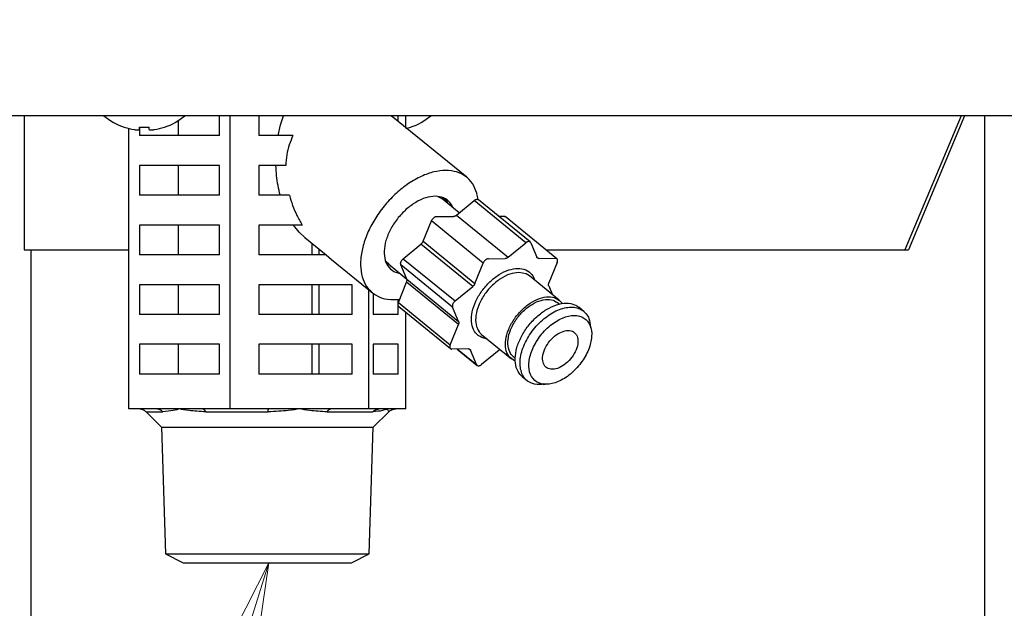
# Model space of a CAD drawing. Extents: x 0 to 420, y 0 to 297.
# Drawn here: x 85 to 92, y 66 to 70 of the extents above; entities that cross this region are included whole.
import ezdxf

# ---------------------------------------------------------------- set-up
doc = ezdxf.new("R2010")
doc.units = 0
doc.layers.get('0').update_dxf_attribs({"linetype": 'CONTINUOUS'})
doc.layers.add('DD0', color=7, linetype='CONTINUOUS')
doc.layers.add('M1', color=3, linetype='CONTINUOUS')
doc.styles.get("Standard").update_dxf_attribs({"font": 'txt', "bigfont": 'BIGFONT'})
doc.dimstyles.new('LEADSTYL', dxfattribs={"dimtxt": 3.2, "dimasz": 3, "dimexe": 0.18, "dimexo": 0.0625, "dimgap": 1, "dimtad": 0, "dimtih": 1, "dimtoh": 1, "dimdec": 4, "dimzin": 0, "dimdsep": 46, "dimtxsty": 'STANDARD', "dimblk1": 'OPEN', "dimblk2": 'OPEN', "dimsah": 1, "dimcen": 0.09, "dimadec": 0, "dimazin": 0, "dimtfac": 1, "dimtdec": 4, "dimtofl": 0, "dimtmove": 0, "dimatfit": 3, "dimfxl": 1, "dimtolj": 1, "dimtzin": 0, "dimarcsym": 0})
doc.dimstyles.get("Standard").update_dxf_attribs({"dimtxt": 3.2, "dimasz": 3, "dimexe": 1.5, "dimexo": 0, "dimgap": 1, "dimtad": 3, "dimtih": 1, "dimtoh": 1, "dimdsep": 46, "dimtxsty": 'STANDARD', "dimblk1": 'OPEN', "dimblk2": 'OPEN', "dimsah": 1, "dimcen": 0.09, "dimadec": 0, "dimazin": 0, "dimtfac": 1, "dimtdec": 4, "dimtofl": 0, "dimtmove": 0, "dimatfit": 3, "dimfxl": 1, "dimtolj": 1, "dimtzin": 0, "dimlwd": 13, "dimlwe": 13, "dimarcsym": 0})

# ---------------------------------------------------------------- blocks, each defined once
blk = doc.blocks.new('_OPEN')
at = {"color": 0, "lineweight": 13}
for p, q in [((-0.965926, 0.258819), (0, 0)), ((0, 0), (-1, 0)), ((0, 0), (-0.965926, -0.258819))]:
    blk.add_line(p, q, dxfattribs=at)
blk = doc.blocks.new('*D14')
for p in [(88.208618, 105.484711), (122.982689, 34.644711), (139.161942, 34.644711)]:
    blk.add_point(p)
at = {"layer": 'DD0', "linetype": 'CONTINUOUS'}
for p, q in [((88.208618, 105.484711), (140.661942, 105.484711)), ((139.161942, 102.484711), (139.161942, 37.644711)), ((122.982689, 34.644711), (140.661942, 34.644711))]:
    blk.add_line(p, q, dxfattribs=at)
at = {"layer": 'DD0', "xscale": 3, "yscale": 3}
for p, rotation in [((139.161942, 105.484711), 90), ((139.161942, 34.644711), 270)]:
    blk.add_blockref('_OPEN', p, dxfattribs=dict(at, rotation=rotation))
at = {"layer": 'DD0', "width": 0.833333}
blk.add_text('１０１２', height=2.5, rotation=90.000003, dxfattribs=at).set_placement((138.461945, 65.273046))
blk = doc.blocks.new('*D16')
for p in [(99.611946, 158.583206), (44.710495, 34.644711), (81.841202, 34.644711)]:
    blk.add_point(p)
at = {"layer": 'DD0', "linetype": 'CONTINUOUS'}
for p, q in [((99.611946, 158.583206), (43.210495, 158.583206)), ((44.710495, 155.583206), (44.710495, 37.644711)), ((81.841202, 34.644711), (43.210495, 34.644711))]:
    blk.add_line(p, q, dxfattribs=at)
at = {"layer": 'DD0', "xscale": 3, "yscale": 3}
for p, rotation in [((44.710495, 158.583206), 90), ((44.710495, 34.644711), 270)]:
    blk.add_blockref('_OPEN', p, dxfattribs=dict(at, rotation=rotation))
at = {"layer": 'DD0', "width": 0.833333}
blk.add_text('１７７１', height=2.5, rotation=90.000003, dxfattribs=at).set_placement((44.010494, 91.822294))

msp = doc.modelspace()

# ---------------------------------------------------------------- linework, layer by layer
at = {"layer": 'M1', "linetype": 'CONTINUOUS', "lineweight": 25}
for p, q in [((124.290448, 69.57471), (80.533446, 69.57471)), ((85.230229, 69.57471), (85.230229, 68.629711)), ((86.605364, 69.434711), (86.605364, 69.57471)), ((86.680445, 67.50971), (86.680445, 69.57471)), ((86.881008, 69.57471), (86.881008, 69.434711)), ((87.034767, 69.509491), (87.055995, 69.57471)), ((88.345638, 69.141374), (87.814911, 69.57471)), ((87.864142, 69.534513), (87.864142, 69.57471)), ((87.917883, 69.490634), (87.917883, 69.57471)), ((91.827374, 69.57471), (91.431747, 68.629711)), ((91.852123, 69.57471), (91.456495, 68.629711)), ((91.992538, 69.57471), (91.992538, 45.949711)), ((85.966011, 67.50971), (85.966011, 69.484993)), ((86.040741, 69.4767), (86.040741, 69.494455)), ((86.041093, 69.494429), (86.041093, 69.475778)), ((86.041093, 69.475478), (86.041093, 69.434711)), ((86.110741, 69.4767), (86.110741, 69.494455)), ((86.315065, 69.434711), (86.315065, 69.540172)), ((87.017446, 69.434711), (87.034767, 69.509491)), ((86.605364, 69.434711), (86.041093, 69.434711)), ((87.122383, 69.434711), (86.881008, 69.434711)), ((86.605364, 69.224711), (86.041093, 69.224711)), ((86.041093, 69.224711), (86.041093, 69.014711)), ((86.315065, 69.014711), (86.315065, 69.224711)), ((86.605364, 69.014711), (86.605364, 69.224711)), ((87.071259, 69.224711), (86.881008, 69.224711)), ((86.881008, 69.224711), (86.881008, 69.014711)), ((86.605364, 69.014711), (86.041093, 69.014711)), ((87.096891, 69.014711), (86.881008, 69.014711)), ((88.142377, 69.006639), (88.169734, 68.99122)), ((88.169734, 68.99122), (88.172613, 68.988947)), ((88.206842, 68.972166), (88.179013, 68.996995)), ((88.292592, 68.890984), (88.172613, 68.988947)), ((88.217428, 68.952248), (88.206842, 68.972166)), ((88.273143, 68.874992), (88.397256, 68.977046)), ((88.761618, 68.679545), (88.397256, 68.977046)), ((88.792642, 68.685337), (88.42828, 68.982837)), ((88.134479, 68.865242), (88.252011, 68.866001)), ((88.273143, 68.874992), (88.637505, 68.577492)), ((88.56887, 68.868046), (88.605941, 68.868286)), ((88.980195, 68.567586), (88.615833, 68.865086)), ((86.605364, 68.80471), (86.041093, 68.80471)), ((86.041093, 68.80471), (86.041093, 68.59471)), ((86.315065, 68.59471), (86.315065, 68.80471)), ((86.605364, 68.59471), (86.605364, 68.80471)), ((87.186707, 68.80471), (86.881008, 68.80471)), ((86.881008, 68.80471), (86.881008, 68.59471)), ((87.166644, 68.753709), (87.12615, 68.80471)), ((88.03943, 68.691205), (88.097422, 68.834771)), ((88.461783, 68.537272), (88.097422, 68.834771)), ((87.206556, 68.715887), (87.166644, 68.753709)), ((87.206556, 68.715887), (87.354965, 68.59471)), ((87.258516, 68.59471), (87.258516, 68.673461)), ((87.899391, 68.567672), (88.023505, 68.669725)), ((88.387867, 68.372225), (88.023505, 68.669725)), ((88.03943, 68.691205), (88.403792, 68.393705)), ((88.637505, 68.577492), (88.761618, 68.679545)), ((88.79671, 68.679772), (88.838811, 68.578791)), ((85.230229, 68.629711), (85.966011, 68.629711)), ((85.2773, 68.629711), (85.2773, 45.949711)), ((86.605364, 68.59471), (86.041093, 68.59471)), ((87.357158, 68.59471), (86.881008, 68.59471)), ((87.306947, 68.59471), (87.306947, 68.633917)), ((87.357158, 68.59471), (87.39451, 68.562422)), ((88.904108, 68.629711), (91.431747, 68.629711)), ((91.431747, 68.629711), (91.456495, 68.629711)), ((87.39451, 68.562422), (87.681559, 68.328047)), ((87.779658, 68.544866), (87.772919, 68.554149)), ((87.796302, 68.528062), (87.779658, 68.544866)), ((87.796302, 68.528062), (87.924284, 68.423565)), ((87.924178, 68.423826), (87.882077, 68.524806)), ((88.246439, 68.227306), (87.882077, 68.524806)), ((87.899391, 68.567672), (88.263753, 68.270171)), ((88.403792, 68.393705), (88.461783, 68.537272)), ((88.49884, 68.567742), (88.616372, 68.568501)), ((88.85277, 68.570027), (88.970303, 68.570786)), ((88.982873, 68.540635), (88.924882, 68.397068)), ((88.765647, 68.459965), (88.711925, 68.470863)), ((88.787108, 68.446547), (88.765647, 68.459965)), ((88.997153, 68.275047), (88.787108, 68.446547)), ((86.605364, 68.384711), (86.041093, 68.384711)), ((86.041093, 68.384711), (86.041093, 68.174711)), ((86.315065, 68.174711), (86.315065, 68.384711)), ((86.605364, 68.174711), (86.605364, 68.384711)), ((87.539269, 68.384711), (86.881008, 68.384711)), ((86.881008, 68.384711), (86.881008, 68.174711)), ((87.258516, 68.174711), (87.258516, 68.384711)), ((87.306947, 68.174711), (87.306947, 68.384711)), ((87.539269, 68.174711), (87.539269, 68.384711)), ((87.864797, 68.258873), (87.922788, 68.40244)), ((88.28715, 68.104939), (87.922788, 68.40244)), ((87.924178, 68.423826), (88.28854, 68.126325)), ((88.263753, 68.270171), (88.387867, 68.372225)), ((88.923491, 68.375683), (88.949086, 68.314292)), ((87.656381, 67.50971), (87.656381, 68.348605)), ((87.687761, 68.323187), (87.687761, 68.174711)), ((87.864142, 68.257153), (87.864142, 68.282109)), ((87.864142, 68.174711), (87.864142, 68.235959)), ((87.864797, 68.258873), (88.229158, 67.961373)), ((87.867475, 68.231922), (88.231837, 67.934422)), ((88.28854, 68.126325), (88.246439, 68.227306)), ((88.997121, 68.247962), (88.983871, 68.25878)), ((86.605364, 68.174711), (86.041093, 68.174711)), ((87.539269, 68.174711), (86.881008, 68.174711)), ((87.864142, 68.174711), (87.687761, 68.174711)), ((87.917883, 67.50971), (87.917883, 68.190764)), ((89.173311, 68.194472), (89.135308, 68.225502)), ((88.229158, 67.961373), (88.28715, 68.104939)), ((89.218954, 68.08834), (89.218888, 68.090698)), ((88.450642, 68.034462), (88.660686, 67.862961)), ((89.220837, 68.078104), (89.218954, 68.08834)), ((86.605364, 67.964711), (86.041093, 67.964711)), ((86.041093, 67.964711), (86.041093, 67.75471)), ((86.315065, 67.75471), (86.315065, 67.964711)), ((86.605364, 67.75471), (86.605364, 67.964711)), ((87.539269, 67.964711), (86.881008, 67.964711)), ((86.881008, 67.964711), (86.881008, 67.75471)), ((87.258516, 67.75471), (87.258516, 67.964711)), ((87.306947, 67.75471), (87.306947, 67.964711)), ((87.539269, 67.75471), (87.539269, 67.964711)), ((87.864142, 67.964711), (87.687761, 67.964711)), ((87.687761, 67.964711), (87.687761, 67.75471)), ((87.864142, 67.75471), (87.864142, 67.964711)), ((88.359261, 67.931981), (88.241729, 67.931223)), ((88.278799, 67.931462), (88.419389, 67.816671)), ((88.281526, 67.931479), (88.415322, 67.822236)), ((88.37322, 67.923216), (88.362887, 67.931654)), ((88.415322, 67.822236), (88.37322, 67.923216)), ((88.574527, 67.924516), (88.450413, 67.822463)), ((88.673968, 67.879228), (88.687218, 67.868409)), ((86.605364, 67.75471), (86.041093, 67.75471)), ((87.539269, 67.75471), (86.881008, 67.75471)), ((87.864142, 67.75471), (87.687761, 67.75471)), ((88.736861, 67.737506), (88.774865, 67.706476)), ((88.884717, 67.682431), (88.897833, 67.683211)), ((86.162633, 67.50971), (85.966011, 67.50971)), ((86.087475, 67.489208), (86.205304, 67.489208)), ((86.087585, 67.489072), (86.196515, 67.380143)), ((86.323228, 67.50971), (86.162633, 67.50971)), ((86.483824, 67.50971), (86.323228, 67.50971)), ((86.680445, 67.50971), (86.483824, 67.50971)), ((86.508908, 67.489208), (86.948647, 67.489208)), ((86.949035, 67.50971), (86.680445, 67.50971)), ((87.168413, 67.50971), (86.949035, 67.50971)), ((87.387791, 67.50971), (87.168413, 67.50971)), ((87.36338, 67.489208), (87.685291, 67.489208)), ((87.656381, 67.50971), (87.387791, 67.50971)), ((87.72835, 67.50971), (87.656381, 67.50971)), ((87.68738, 67.380143), (87.796444, 67.489208)), ((87.787131, 67.50971), (87.72835, 67.50971)), ((87.845914, 67.50971), (87.787131, 67.50971)), ((87.917883, 67.50971), (87.845914, 67.50971)), ((86.196515, 67.380143), (86.224355, 66.48927)), ((86.196515, 67.380143), (87.68738, 67.380143)), ((87.65954, 66.48927), (87.68738, 67.380143)), ((86.224355, 66.48927), (86.348371, 66.424711)), ((86.224355, 66.48927), (87.65954, 66.48927)), ((86.348371, 66.424711), (87.535523, 66.424711)), ((87.535523, 66.424711), (87.65954, 66.48927))]:
    msp.add_line(p, q, dxfattribs=at)
for centre, radius, start, end in [((86.075741, 69.911377), 0.441667, 229.664209, 251.250032), ((86.075741, 69.911377), 0.441667, 288.749968, 310.335791), ((87.808153, 69.911377), 0.441667, 288.749968, 310.335791), ((86.075741, 69.911377), 0.440278, 251.253977, 260.85169), ((86.075741, 69.911377), 0.440278, 279.14831, 288.746023), ((87.808153, 69.911377), 0.440278, 284.431881, 288.746023)]:
    msp.add_arc(centre, radius, start, end, dxfattribs=at)
at = {"layer": 'M1', "linetype": 'CONTINUOUS', "lineweight": 25, "extrusion": (0, 0, -1)}
for points, knots in [([(85.933772, 69.49315), (85.933781, 69.493175), (85.93379, 69.4932), (85.933801, 69.493231), (85.933824, 69.493293), (85.933855, 69.493377), (85.933891, 69.493476), (85.933931, 69.493587), (85.933979, 69.493718), (85.934039, 69.493884), (85.9341, 69.494051), (85.934174, 69.494253), (85.934248, 69.494455)], [0, 0, 0, 0, 1, 1, 1, 2, 2, 2, 3, 3, 3, 4, 4, 4, 4]), ([(86.005741, 69.4767), (86.009604, 69.476139), (86.013468, 69.475578), (86.01716, 69.475172), (86.020853, 69.474767), (86.024373, 69.474517), (86.027407, 69.474426), (86.030442, 69.474336), (86.032988, 69.474404), (86.035168, 69.474551), (86.03712, 69.474683), (86.038778, 69.474878), (86.039703, 69.475507), (86.040177, 69.475828), (86.040459, 69.476264), (86.040741, 69.4767)], [0, 0, 0, 0, 1, 1, 1, 2, 2, 2, 3, 3, 3, 4, 4, 4, 5, 5, 5, 5]), ([(86.040741, 69.494455), (86.043653, 69.494253), (86.046565, 69.494052), (86.049479, 69.493884), (86.052393, 69.493717), (86.05531, 69.493584), (86.058227, 69.493476), (86.061145, 69.493368), (86.064063, 69.493286), (86.066982, 69.493231), (86.069901, 69.493176), (86.072821, 69.49315), (86.075741, 69.49315), (86.078661, 69.49315), (86.08158, 69.493177), (86.084499, 69.493231), (86.087419, 69.493286), (86.090337, 69.493369), (86.093255, 69.493476), (86.096173, 69.493584), (86.099089, 69.493717), (86.102003, 69.493884), (86.104918, 69.494051), (86.107829, 69.494253), (86.110741, 69.494455)], [0, 0, 0, 0, 1, 1, 1, 2, 2, 2, 3, 3, 3, 4, 4, 4, 5, 5, 5, 6, 6, 6, 7, 7, 7, 8, 8, 8, 8]), ([(86.110741, 69.4767), (86.111284, 69.476124), (86.111826, 69.475549), (86.112656, 69.475172), (86.113932, 69.474593), (86.115887, 69.474484), (86.118254, 69.474426), (86.12064, 69.474369), (86.123445, 69.474364), (86.126793, 69.474551), (86.130142, 69.474738), (86.134035, 69.475117), (86.137284, 69.475507), (86.140532, 69.475897), (86.143137, 69.476298), (86.145741, 69.4767)], [0, 0, 0, 0, 1, 1, 1, 2, 2, 2, 3, 3, 3, 4, 4, 4, 5, 5, 5, 5]), ([(86.217235, 69.494455), (86.217308, 69.494253), (86.217381, 69.494051), (86.217442, 69.493884), (86.217503, 69.493718), (86.217551, 69.493587), (86.217591, 69.493476), (86.217628, 69.493376), (86.217657, 69.493293), (86.21768, 69.493231), (86.217691, 69.4932), (86.217701, 69.493175), (86.21771, 69.49315)], [0, 0, 0, 0, 1, 1, 1, 2, 2, 2, 3, 3, 3, 4, 4, 4, 4]), ([(87.949647, 69.494455), (87.94972, 69.494253), (87.949794, 69.494051), (87.949854, 69.493884), (87.949915, 69.493718), (87.949962, 69.493587), (87.950002, 69.493476), (87.950039, 69.493376), (87.95007, 69.493293), (87.950092, 69.493231), (87.950103, 69.4932), (87.950112, 69.493175), (87.950121, 69.49315)], [0, 0, 0, 0, 1, 1, 1, 2, 2, 2, 3, 3, 3, 4, 4, 4, 4]), ([(87.122383, 69.434711), (87.113009, 69.413524), (87.103635, 69.392338), (87.096077, 69.36995), (87.088518, 69.347563), (87.082776, 69.323973), (87.078942, 69.299566), (87.075108, 69.27516), (87.073183, 69.249935), (87.071259, 69.224711)], [0, 0, 0, 0, 1, 1, 1, 2, 2, 2, 3, 3, 3, 3]), ([(87.032579, 69.014711), (87.027136, 69.037134), (87.021692, 69.059557), (87.017251, 69.082547), (87.012809, 69.105536), (87.009369, 69.129092), (87.006979, 69.15288), (87.004588, 69.176668), (87.003248, 69.200689), (87.001907, 69.224711)], [0, 0, 0, 0, 1, 1, 1, 2, 2, 2, 3, 3, 3, 3]), ([(88.199214, 69.189374), (88.171562, 69.187312), (88.143911, 69.185251), (88.115071, 69.178744), (88.086231, 69.172238), (88.056204, 69.161287), (88.026183, 69.147352), (87.996161, 69.133416), (87.966146, 69.116496), (87.936706, 69.096665), (87.907267, 69.076833), (87.878403, 69.05409), (87.850825, 69.029053), (87.823248, 69.004016), (87.796956, 68.976687), (87.772555, 68.947679), (87.748155, 68.918671), (87.725645, 68.887986), (87.705556, 68.856346), (87.685467, 68.824706), (87.667798, 68.792113), (87.652961, 68.759325), (87.638124, 68.726538), (87.626118, 68.693557), (87.617228, 68.661154), (87.608338, 68.628751), (87.602563, 68.596926), (87.60003, 68.566422), (87.597497, 68.535918), (87.598206, 68.506735), (87.602169, 68.47956), (87.606133, 68.452384), (87.61335, 68.427215), (87.623547, 68.404627), (87.633745, 68.38204), (87.646922, 68.362033), (87.663163, 68.345129), (87.679405, 68.328225), (87.698711, 68.314423), (87.719164, 68.303847), (87.739618, 68.293272), (87.761218, 68.285922), (87.788934, 68.282712), (87.81665, 68.279503), (87.850481, 68.280432), (87.869208, 68.282712), (87.871156, 68.282949), (87.872941, 68.283201), (87.874725, 68.283453)], [0, 0, 0, 0, 1, 1, 1, 2, 2, 2, 3, 3, 3, 4, 4, 4, 5, 5, 5, 6, 6, 6, 7, 7, 7, 8, 8, 8, 9, 9, 9, 10, 10, 10, 11, 11, 11, 12, 12, 12, 13, 13, 13, 14, 14, 14, 15, 15, 15, 16, 16, 16, 16]), ([(88.425767, 68.984453), (88.424089, 68.997534), (88.42241, 69.010614), (88.416702, 69.029053), (88.410494, 69.049106), (88.399521, 69.075497), (88.386025, 69.096665), (88.372529, 69.117832), (88.356511, 69.133776), (88.337935, 69.147352), (88.319358, 69.160927), (88.298225, 69.172135), (88.274678, 69.178744), (88.251132, 69.185353), (88.225173, 69.187363), (88.199214, 69.189374)], [0, 0, 0, 0, 1, 1, 1, 2, 2, 2, 3, 3, 3, 4, 4, 4, 5, 5, 5, 5]), ([(87.096891, 69.014711), (87.104145, 68.99087), (87.111398, 68.967028), (87.120058, 68.943341), (87.128718, 68.919653), (87.138782, 68.896118), (87.150125, 68.873039), (87.161467, 68.84996), (87.174087, 68.827335), (87.186707, 68.80471)], [0, 0, 0, 0, 1, 1, 1, 2, 2, 2, 3, 3, 3, 3]), ([(88.124968, 69.007508), (88.102884, 69.005353), (88.0808, 69.003197), (88.057704, 68.996458), (88.034608, 68.98972), (88.0105, 68.978398), (87.986867, 68.964203), (87.963234, 68.950008), (87.940076, 68.93294), (87.918196, 68.913355), (87.896315, 68.89377), (87.875711, 68.871668), (87.857253, 68.848035), (87.838795, 68.824401), (87.822482, 68.799237), (87.808977, 68.773534), (87.795471, 68.74783), (87.784772, 68.721588), (87.777277, 68.695887), (87.769783, 68.670186), (87.765492, 68.645026), (87.764724, 68.621386), (87.763956, 68.597746), (87.766709, 68.575625), (87.772332, 68.556066), (87.777956, 68.536507), (87.786449, 68.519508), (87.799487, 68.505218), (87.812525, 68.490928), (87.830107, 68.479346), (87.843988, 68.472963), (87.856036, 68.467421), (87.865294, 68.465796), (87.874552, 68.46417)], [0, 0, 0, 0, 1, 1, 1, 2, 2, 2, 3, 3, 3, 4, 4, 4, 5, 5, 5, 6, 6, 6, 7, 7, 7, 8, 8, 8, 9, 9, 9, 10, 10, 10, 11, 11, 11, 11]), ([(88.250864, 68.925055), (88.244738, 68.938246), (88.238613, 68.951436), (88.22771, 68.964203), (88.216808, 68.976969), (88.201129, 68.989312), (88.183209, 68.996458), (88.165289, 69.003605), (88.145129, 69.005557), (88.124968, 69.007508)], [0, 0, 0, 0, 1, 1, 1, 2, 2, 2, 3, 3, 3, 3]), ([(88.397256, 68.977046), (88.399004, 68.978376), (88.400752, 68.979708), (88.402539, 68.980839), (88.404326, 68.981971), (88.406152, 68.982904), (88.40796, 68.983668), (88.409768, 68.984432), (88.411559, 68.985027), (88.413312, 68.985423), (88.415065, 68.985818), (88.416779, 68.986015), (88.418388, 68.986036), (88.419996, 68.986058), (88.421498, 68.985904), (88.422994, 68.985485), (88.42449, 68.985066), (88.425979, 68.984383), (88.426952, 68.983791), (88.427507, 68.983453), (88.427893, 68.983145), (88.42828, 68.982837)], [0, 0, 0, 0, 1, 1, 1, 2, 2, 2, 3, 3, 3, 4, 4, 4, 5, 5, 5, 6, 6, 6, 7, 7, 7, 7]), ([(88.097422, 68.834771), (88.098316, 68.836756), (88.09921, 68.83874), (88.100287, 68.840688), (88.101365, 68.842635), (88.102627, 68.844546), (88.103996, 68.846383), (88.105364, 68.84822), (88.106839, 68.849983), (88.108406, 68.851638), (88.109973, 68.853293), (88.111631, 68.85484), (88.113347, 68.856251), (88.115063, 68.857662), (88.116835, 68.858937), (88.11863, 68.860045), (88.120425, 68.861154), (88.122241, 68.862097), (88.124051, 68.862874), (88.125861, 68.86365), (88.127666, 68.864262), (88.129403, 68.864629), (88.13114, 68.864996), (88.132809, 68.865119), (88.134479, 68.865242)], [0, 0, 0, 0, 1, 1, 1, 2, 2, 2, 3, 3, 3, 4, 4, 4, 5, 5, 5, 6, 6, 6, 7, 7, 7, 8, 8, 8, 8]), ([(88.252011, 68.866001), (88.252834, 68.866034), (88.253658, 68.866067), (88.254502, 68.866162), (88.255346, 68.866258), (88.256211, 68.866414), (88.257087, 68.866615), (88.257962, 68.866815), (88.258848, 68.86706), (88.259741, 68.867353), (88.260634, 68.867645), (88.261535, 68.867985), (88.262439, 68.86837), (88.263342, 68.868754), (88.264249, 68.869183), (88.265154, 68.869656), (88.266059, 68.870128), (88.266961, 68.870644), (88.267859, 68.871198), (88.268758, 68.871752), (88.269651, 68.872344), (88.270531, 68.872983), (88.271411, 68.873622), (88.272277, 68.874307), (88.273143, 68.874992)], [0, 0, 0, 0, 1, 1, 1, 2, 2, 2, 3, 3, 3, 4, 4, 4, 5, 5, 5, 6, 6, 6, 7, 7, 7, 8, 8, 8, 8]), ([(88.605941, 68.868286), (88.607487, 68.868206), (88.609034, 68.868126), (88.610546, 68.867734), (88.612058, 68.867342), (88.613535, 68.866638), (88.614505, 68.86604), (88.615057, 68.865699), (88.615445, 68.865393), (88.615833, 68.865086)], [0, 0, 0, 0, 1, 1, 1, 2, 2, 2, 3, 3, 3, 3]), ([(88.023505, 68.669725), (88.024354, 68.67045), (88.025203, 68.671175), (88.02603, 68.67194), (88.026857, 68.672705), (88.027663, 68.673509), (88.028446, 68.674338), (88.02923, 68.675167), (88.029992, 68.67602), (88.030729, 68.676897), (88.031465, 68.677774), (88.032175, 68.678675), (88.032856, 68.679593), (88.033537, 68.680512), (88.03419, 68.681448), (88.034808, 68.682399), (88.035426, 68.68335), (88.036012, 68.684315), (88.036565, 68.685289), (88.037117, 68.686262), (88.037638, 68.687246), (88.03811, 68.688233), (88.038582, 68.689221), (88.039006, 68.690213), (88.03943, 68.691205)], [0, 0, 0, 0, 1, 1, 1, 2, 2, 2, 3, 3, 3, 4, 4, 4, 5, 5, 5, 6, 6, 6, 7, 7, 7, 8, 8, 8, 8]), ([(88.79671, 68.679772), (88.79603, 68.681087), (88.795351, 68.682403), (88.794472, 68.683517), (88.793592, 68.684632), (88.792514, 68.685547), (88.791313, 68.68629), (88.790113, 68.687034), (88.78879, 68.687607), (88.787356, 68.687985), (88.785921, 68.688363), (88.784374, 68.688547), (88.782749, 68.688537), (88.781125, 68.688526), (88.779422, 68.688322), (88.777674, 68.687923), (88.775925, 68.687524), (88.774131, 68.686931), (88.772322, 68.686168), (88.770512, 68.685405), (88.768687, 68.684472), (88.766901, 68.68334), (88.765114, 68.682207), (88.763366, 68.680876), (88.761618, 68.679545)], [0, 0, 0, 0, 1, 1, 1, 2, 2, 2, 3, 3, 3, 4, 4, 4, 5, 5, 5, 6, 6, 6, 7, 7, 7, 8, 8, 8, 8]), ([(88.637505, 68.577492), (88.636638, 68.576807), (88.635772, 68.576121), (88.634893, 68.575483), (88.634013, 68.574844), (88.63312, 68.574252), (88.632221, 68.573698), (88.631323, 68.573144), (88.63042, 68.572628), (88.629515, 68.572155), (88.62861, 68.571683), (88.627703, 68.571254), (88.626799, 68.570869), (88.625896, 68.570485), (88.624995, 68.570145), (88.624102, 68.569853), (88.623209, 68.569561), (88.622324, 68.569315), (88.621448, 68.569115), (88.620573, 68.568914), (88.619708, 68.568757), (88.618864, 68.568663), (88.618019, 68.568568), (88.617195, 68.568534), (88.616372, 68.568501)], [0, 0, 0, 0, 1, 1, 1, 2, 2, 2, 3, 3, 3, 4, 4, 4, 5, 5, 5, 6, 6, 6, 7, 7, 7, 8, 8, 8, 8]), ([(88.85277, 68.570027), (88.85197, 68.57005), (88.851169, 68.570073), (88.850397, 68.570157), (88.849626, 68.570242), (88.848883, 68.570388), (88.848165, 68.570578), (88.847448, 68.570769), (88.846756, 68.571003), (88.846095, 68.571285), (88.845434, 68.571568), (88.844804, 68.571898), (88.844207, 68.572273), (88.84361, 68.572648), (88.843046, 68.573067), (88.842519, 68.573531), (88.841992, 68.573994), (88.841502, 68.574501), (88.841048, 68.575046), (88.840594, 68.575592), (88.840175, 68.576175), (88.839808, 68.576805), (88.839441, 68.577436), (88.839126, 68.578114), (88.838811, 68.578791)], [0, 0, 0, 0, 1, 1, 1, 2, 2, 2, 3, 3, 3, 4, 4, 4, 5, 5, 5, 6, 6, 6, 7, 7, 7, 8, 8, 8, 8]), ([(87.882077, 68.524806), (87.881593, 68.526282), (87.881108, 68.527757), (87.880846, 68.529379), (87.880584, 68.531001), (87.880544, 68.53277), (87.88067, 68.534605), (87.880796, 68.53644), (87.881087, 68.53834), (87.881554, 68.540282), (87.882022, 68.542224), (87.882665, 68.544207), (87.883466, 68.546192), (87.884268, 68.548177), (87.885228, 68.550162), (87.886332, 68.552108), (87.887435, 68.554055), (87.888681, 68.555961), (87.890041, 68.557804), (87.8914, 68.559646), (87.892873, 68.561425), (87.89445, 68.563059), (87.896027, 68.564693), (87.897709, 68.566182), (87.899391, 68.567672)], [0, 0, 0, 0, 1, 1, 1, 2, 2, 2, 3, 3, 3, 4, 4, 4, 5, 5, 5, 6, 6, 6, 7, 7, 7, 8, 8, 8, 8]), ([(88.49884, 68.567742), (88.497171, 68.567619), (88.495502, 68.567496), (88.493765, 68.567129), (88.492028, 68.566762), (88.490223, 68.566151), (88.488413, 68.565374), (88.486602, 68.564597), (88.484785, 68.563654), (88.482991, 68.562545), (88.481196, 68.561436), (88.479424, 68.560162), (88.477709, 68.558751), (88.475993, 68.55734), (88.474334, 68.555793), (88.472768, 68.554138), (88.471201, 68.552483), (88.469726, 68.55072), (88.468357, 68.548883), (88.466989, 68.547046), (88.465726, 68.545136), (88.464648, 68.543188), (88.46357, 68.54124), (88.462676, 68.539256), (88.461783, 68.537272)], [0, 0, 0, 0, 1, 1, 1, 2, 2, 2, 3, 3, 3, 4, 4, 4, 5, 5, 5, 6, 6, 6, 7, 7, 7, 8, 8, 8, 8]), ([(88.982873, 68.540635), (88.983582, 68.542618), (88.984291, 68.544602), (88.984785, 68.546546), (88.985279, 68.548489), (88.985557, 68.550394), (88.985669, 68.552223), (88.985781, 68.554051), (88.985728, 68.555805), (88.985493, 68.557448), (88.985259, 68.559091), (88.984844, 68.560625), (88.984262, 68.562021), (88.98368, 68.563417), (88.982931, 68.564675), (88.982025, 68.565767), (88.981119, 68.566858), (88.980057, 68.567782), (88.978866, 68.56854), (88.977676, 68.569297), (88.976357, 68.569888), (88.974908, 68.570235), (88.973459, 68.570581), (88.971881, 68.570684), (88.970303, 68.570786)], [0, 0, 0, 0, 1, 1, 1, 2, 2, 2, 3, 3, 3, 4, 4, 4, 5, 5, 5, 6, 6, 6, 7, 7, 7, 8, 8, 8, 8]), ([(88.488899, 68.003224), (88.485027, 68.003625), (88.481154, 68.004026), (88.476415, 68.005038), (88.462986, 68.007906), (88.442594, 68.015679), (88.427278, 68.026502), (88.411961, 68.037326), (88.401719, 68.0512), (88.394023, 68.067914), (88.386328, 68.084627), (88.381179, 68.104179), (88.379605, 68.125594), (88.378031, 68.147008), (88.380031, 68.170283), (88.385304, 68.194417), (88.390577, 68.218551), (88.399122, 68.243543), (88.410615, 68.268268), (88.422107, 68.292994), (88.436547, 68.317453), (88.453287, 68.340586), (88.470027, 68.363718), (88.489067, 68.385524), (88.50953, 68.404943), (88.529993, 68.424363), (88.551877, 68.441396), (88.574346, 68.455622), (88.596815, 68.469848), (88.619868, 68.481267), (88.641976, 68.488121), (88.664085, 68.494974), (88.685248, 68.497262), (88.706412, 68.49955)], [0, 0, 0, 0, 1, 1, 1, 2, 2, 2, 3, 3, 3, 4, 4, 4, 5, 5, 5, 6, 6, 6, 7, 7, 7, 8, 8, 8, 9, 9, 9, 10, 10, 10, 11, 11, 11, 11]), ([(88.711925, 68.470863), (88.691287, 68.46853), (88.670648, 68.466197), (88.649095, 68.459213), (88.627542, 68.452228), (88.605075, 68.440592), (88.583307, 68.426153), (88.561539, 68.411714), (88.540471, 68.394472), (88.521001, 68.374921), (88.501531, 68.355371), (88.483658, 68.333513), (88.468275, 68.310531), (88.452892, 68.28755), (88.439997, 68.263445), (88.43029, 68.239287), (88.420583, 68.215129), (88.414063, 68.190917), (88.410767, 68.168161), (88.407471, 68.145405), (88.407398, 68.124105), (88.411614, 68.104118), (88.415829, 68.08413), (88.424332, 68.065455), (88.432749, 68.053424), (88.438742, 68.044857), (88.444692, 68.039659), (88.450642, 68.034462)], [0, 0, 0, 0, 1, 1, 1, 2, 2, 2, 3, 3, 3, 4, 4, 4, 5, 5, 5, 6, 6, 6, 7, 7, 7, 8, 8, 8, 9, 9, 9, 9]), ([(88.706412, 68.49955), (88.725706, 68.497655), (88.745001, 68.49576), (88.761926, 68.488895), (88.778852, 68.482029), (88.793409, 68.470194), (88.803587, 68.457102), (88.813765, 68.444009), (88.819566, 68.42966), (88.825366, 68.41531)], [0, 0, 0, 0, 1, 1, 1, 2, 2, 2, 3, 3, 3, 3]), ([(87.922788, 68.40244), (87.923166, 68.403432), (87.923544, 68.404423), (87.923869, 68.40541), (87.924194, 68.406397), (87.924468, 68.407378), (87.9247, 68.40835), (87.924933, 68.409322), (87.925126, 68.410284), (87.925274, 68.411231), (87.925422, 68.412179), (87.925526, 68.413112), (87.925585, 68.414027), (87.925644, 68.414941), (87.92566, 68.415837), (87.92563, 68.416709), (87.9256, 68.417581), (87.925525, 68.418429), (87.925409, 68.419252), (87.925292, 68.420075), (87.925135, 68.420874), (87.924923, 68.421632), (87.92471, 68.42239), (87.924444, 68.423108), (87.924178, 68.423826)], [0, 0, 0, 0, 1, 1, 1, 2, 2, 2, 3, 3, 3, 4, 4, 4, 5, 5, 5, 6, 6, 6, 7, 7, 7, 8, 8, 8, 8]), ([(88.403792, 68.393705), (88.403368, 68.392713), (88.402945, 68.391721), (88.402472, 68.390733), (88.402, 68.389746), (88.40148, 68.388763), (88.400926, 68.387789), (88.400373, 68.386815), (88.399788, 68.38585), (88.399169, 68.384899), (88.39855, 68.383949), (88.397898, 68.383012), (88.397217, 68.382093), (88.396536, 68.381175), (88.395827, 68.380274), (88.39509, 68.379398), (88.394354, 68.378521), (88.393592, 68.377667), (88.392808, 68.376838), (88.392024, 68.376009), (88.391219, 68.375205), (88.390392, 68.37444), (88.389565, 68.373675), (88.388716, 68.37295), (88.387867, 68.372225)], [0, 0, 0, 0, 1, 1, 1, 2, 2, 2, 3, 3, 3, 4, 4, 4, 5, 5, 5, 6, 6, 6, 7, 7, 7, 8, 8, 8, 8]), ([(88.923491, 68.375683), (88.923225, 68.376401), (88.922958, 68.377118), (88.922747, 68.377876), (88.922535, 68.378635), (88.922378, 68.379433), (88.922262, 68.380256), (88.922145, 68.381079), (88.922069, 68.381927), (88.922039, 68.382799), (88.922009, 68.383671), (88.922024, 68.384567), (88.922084, 68.385481), (88.922144, 68.386396), (88.922248, 68.387329), (88.922396, 68.388277), (88.922545, 68.389225), (88.922737, 68.390187), (88.92297, 68.391158), (88.923203, 68.39213), (88.923476, 68.393112), (88.923801, 68.394098), (88.924127, 68.395085), (88.924504, 68.396077), (88.924882, 68.397068)], [0, 0, 0, 0, 1, 1, 1, 2, 2, 2, 3, 3, 3, 4, 4, 4, 5, 5, 5, 6, 6, 6, 7, 7, 7, 8, 8, 8, 8]), ([(88.687376, 67.84728), (88.685687, 67.847967), (88.683998, 67.848654), (88.682147, 67.849543), (88.67111, 67.854843), (88.65431, 67.867304), (88.642793, 67.881924), (88.631276, 67.896544), (88.625042, 67.913323), (88.621657, 67.932617), (88.618272, 67.951911), (88.617736, 67.97372), (88.62081, 67.996661), (88.623884, 68.019602), (88.630566, 68.043675), (88.640334, 68.067786), (88.650103, 68.091898), (88.662957, 68.116047), (88.678318, 68.139032), (88.69368, 68.162017), (88.711548, 68.183838), (88.731044, 68.203421), (88.75054, 68.223004), (88.771664, 68.240349), (88.793351, 68.254653), (88.815039, 68.268958), (88.83729, 68.280221), (88.859139, 68.287713), (88.880989, 68.295204), (88.902437, 68.298925), (88.921969, 68.299364), (88.941502, 68.299803), (88.959119, 68.296961), (88.975691, 68.288465), (88.992264, 68.279969), (89.007793, 68.265819), (89.015046, 68.256085), (89.016098, 68.254672), (89.016976, 68.253352), (89.017855, 68.252033)], [0, 0, 0, 0, 1, 1, 1, 2, 2, 2, 3, 3, 3, 4, 4, 4, 5, 5, 5, 6, 6, 6, 7, 7, 7, 8, 8, 8, 9, 9, 9, 10, 10, 10, 11, 11, 11, 12, 12, 12, 13, 13, 13, 13]), ([(87.867475, 68.231922), (87.866894, 68.232416), (87.866313, 68.232909), (87.865645, 68.233742), (87.864893, 68.234681), (87.86403, 68.23605), (87.863407, 68.237487), (87.862784, 68.238924), (87.8624, 68.240428), (87.862177, 68.24206), (87.861954, 68.243693), (87.861891, 68.245454), (87.862001, 68.247286), (87.86211, 68.249117), (87.86239, 68.25102), (87.862885, 68.252963), (87.86338, 68.254906), (87.864088, 68.256889), (87.864797, 68.258873)], [0, 0, 0, 0, 1, 1, 1, 2, 2, 2, 3, 3, 3, 4, 4, 4, 5, 5, 5, 6, 6, 6, 6]), ([(88.263753, 68.270171), (88.262071, 68.268682), (88.260389, 68.267192), (88.258812, 68.265558), (88.257234, 68.263924), (88.255761, 68.262146), (88.254402, 68.260303), (88.253042, 68.258461), (88.251796, 68.256554), (88.250693, 68.254608), (88.249591, 68.252662), (88.24863, 68.250676), (88.247828, 68.248692), (88.247027, 68.246707), (88.246383, 68.244724), (88.245916, 68.242782), (88.245449, 68.24084), (88.245157, 68.238939), (88.245032, 68.237105), (88.244906, 68.23527), (88.244946, 68.233501), (88.245208, 68.231879), (88.24547, 68.230257), (88.245954, 68.228782), (88.246439, 68.227306)], [0, 0, 0, 0, 1, 1, 1, 2, 2, 2, 3, 3, 3, 4, 4, 4, 5, 5, 5, 6, 6, 6, 7, 7, 7, 8, 8, 8, 8]), ([(88.673968, 67.879228), (88.667401, 67.885076), (88.660834, 67.890925), (88.654601, 67.900881), (88.646847, 67.913265), (88.63961, 67.932002), (88.63663, 67.952017), (88.633651, 67.972033), (88.63493, 67.993326), (88.639499, 68.015832), (88.644068, 68.038337), (88.651926, 68.062054), (88.662893, 68.085408), (88.67386, 68.108761), (88.687934, 68.13175), (88.704279, 68.153206), (88.720625, 68.174663), (88.73924, 68.194586), (88.759173, 68.21188), (88.779105, 68.229175), (88.800355, 68.243842), (88.821623, 68.255071), (88.842891, 68.266301), (88.864177, 68.274094), (88.884865, 68.278099), (88.905553, 68.282103), (88.925642, 68.282319), (88.942044, 68.278468), (88.958445, 68.274617), (88.971158, 68.266699), (88.983871, 68.25878)], [0, 0, 0, 0, 1, 1, 1, 2, 2, 2, 3, 3, 3, 4, 4, 4, 5, 5, 5, 6, 6, 6, 7, 7, 7, 8, 8, 8, 9, 9, 9, 10, 10, 10, 10]), ([(88.736861, 67.737506), (88.732251, 67.741424), (88.727642, 67.745341), (88.722648, 67.751236), (88.712956, 67.762678), (88.701817, 67.781571), (88.695147, 67.801773), (88.688477, 67.821974), (88.686275, 67.843483), (88.687167, 67.86687), (88.688058, 67.890257), (88.692043, 67.915522), (88.699352, 67.941254), (88.706661, 67.966987), (88.717295, 67.993188), (88.730715, 68.0189), (88.744136, 68.044612), (88.760344, 68.069835), (88.778717, 68.093516), (88.79709, 68.117196), (88.817628, 68.139335), (88.839467, 68.159057), (88.861306, 68.178778), (88.884444, 68.196083), (88.908044, 68.210214), (88.931644, 68.224345), (88.955706, 68.235303), (88.978894, 68.242842), (89.002081, 68.250381), (89.024396, 68.254502), (89.046275, 68.254298), (89.068154, 68.254094), (89.089597, 68.249566), (89.104729, 68.243654), (89.118313, 68.238347), (89.126811, 68.231924), (89.135308, 68.225502)], [0, 0, 0, 0, 1, 1, 1, 2, 2, 2, 3, 3, 3, 4, 4, 4, 5, 5, 5, 6, 6, 6, 7, 7, 7, 8, 8, 8, 9, 9, 9, 10, 10, 10, 11, 11, 11, 12, 12, 12, 12]), ([(88.884476, 67.686227), (88.877228, 67.683743), (88.869981, 67.681259), (88.860187, 67.68071), (88.8393, 67.67954), (88.806832, 67.687171), (88.783111, 67.700923), (88.759391, 67.714675), (88.744418, 67.734547), (88.734547, 67.75959), (88.724675, 67.784633), (88.719906, 67.814846), (88.721885, 67.847778), (88.723863, 67.880711), (88.732589, 67.916362), (88.747053, 67.952062), (88.761517, 67.987763), (88.78172, 68.023513), (88.806221, 68.056566), (88.830721, 68.08962), (88.859519, 68.119977), (88.89038, 68.145379), (88.92124, 68.170781), (88.954163, 68.191228), (88.986718, 68.204981), (89.019273, 68.218735), (89.05146, 68.225795), (89.080568, 68.226298), (89.109676, 68.226802), (89.135704, 68.220749), (89.157642, 68.206084), (89.179581, 68.19142), (89.19743, 68.168144), (89.206208, 68.147418), (89.214987, 68.126692), (89.214695, 68.108516), (89.214404, 68.090339)], [0, 0, 0, 0, 1, 1, 1, 2, 2, 2, 3, 3, 3, 4, 4, 4, 5, 5, 5, 6, 6, 6, 7, 7, 7, 8, 8, 8, 9, 9, 9, 10, 10, 10, 11, 11, 11, 12, 12, 12, 12]), ([(89.102618, 68.167988), (89.076636, 68.16782), (89.048105, 68.16134), (89.019195, 68.149039), (88.990285, 68.136739), (88.960998, 68.11862), (88.933561, 68.09606), (88.906125, 68.0735), (88.88054, 68.0465), (88.858754, 68.017115), (88.836967, 67.987729), (88.818979, 67.955959), (88.806159, 67.924223), (88.79334, 67.892486), (88.785688, 67.860782), (88.783787, 67.831525), (88.781887, 67.802269), (88.785736, 67.775459), (88.795043, 67.753136), (88.80435, 67.730814), (88.819114, 67.712978), (88.838212, 67.700988), (88.85731, 67.688998), (88.880741, 67.682853), (88.906723, 67.68302), (88.932704, 67.683188), (88.961236, 67.689668), (88.990145, 67.701968), (89.019055, 67.714269), (89.048343, 67.732388), (89.075779, 67.754948), (89.103216, 67.777508), (89.128801, 67.804508), (89.150587, 67.833893), (89.172373, 67.863278), (89.190361, 67.895049), (89.20318, 67.926785), (89.215999, 67.958522), (89.223651, 67.990226), (89.225552, 68.019482), (89.227453, 68.048739), (89.223604, 68.075549), (89.214297, 68.097872), (89.20499, 68.120195), (89.190226, 68.13803), (89.171128, 68.15002), (89.15203, 68.162011), (89.128599, 68.168156), (89.102618, 68.167988)], [0, 0, 0, 0, 1, 1, 1, 2, 2, 2, 3, 3, 3, 4, 4, 4, 5, 5, 5, 6, 6, 6, 7, 7, 7, 8, 8, 8, 9, 9, 9, 10, 10, 10, 11, 11, 11, 12, 12, 12, 13, 13, 13, 14, 14, 14, 15, 15, 15, 16, 16, 16, 16]), ([(88.28854, 68.126325), (88.288806, 68.125608), (88.289073, 68.12489), (88.289284, 68.124132), (88.289496, 68.123374), (88.289654, 68.122576), (88.28977, 68.121752), (88.289887, 68.120929), (88.289962, 68.120081), (88.289992, 68.119209), (88.290021, 68.118337), (88.290006, 68.117441), (88.289947, 68.116527), (88.289887, 68.115612), (88.289784, 68.114679), (88.289636, 68.113732), (88.289488, 68.112784), (88.289295, 68.111822), (88.289062, 68.11085), (88.288829, 68.109878), (88.288556, 68.108896), (88.288231, 68.10791), (88.287905, 68.106923), (88.287528, 68.105931), (88.28715, 68.104939)], [0, 0, 0, 0, 1, 1, 1, 2, 2, 2, 3, 3, 3, 4, 4, 4, 5, 5, 5, 6, 6, 6, 7, 7, 7, 8, 8, 8, 8]), ([(89.059766, 68.061901), (89.045151, 68.061807), (89.029102, 68.058161), (89.012841, 68.051243), (88.996579, 68.044324), (88.980104, 68.034132), (88.964671, 68.021442), (88.949238, 68.008752), (88.934847, 67.993564), (88.922592, 67.977035), (88.910337, 67.960506), (88.90022, 67.942635), (88.893008, 67.924783), (88.885797, 67.906931), (88.881493, 67.889098), (88.880424, 67.872641), (88.879354, 67.856184), (88.88152, 67.841103), (88.886755, 67.828547), (88.89199, 67.81599), (88.900295, 67.805958), (88.911037, 67.799214), (88.921779, 67.792469), (88.93496, 67.789013), (88.949575, 67.789107), (88.964189, 67.789201), (88.980238, 67.792846), (88.9965, 67.799765), (89.012761, 67.806684), (89.029235, 67.816877), (89.044668, 67.829567), (89.060101, 67.842256), (89.074493, 67.857444), (89.086748, 67.873973), (89.099003, 67.890502), (89.109121, 67.908373), (89.116332, 67.926225), (89.123543, 67.944077), (89.127847, 67.96191), (89.128917, 67.978367), (89.129986, 67.994824), (89.127821, 68.009904), (89.122585, 68.022461), (89.11735, 68.035018), (89.109045, 68.04505), (89.098302, 68.051794), (89.08756, 68.058539), (89.07438, 68.061995), (89.059766, 68.061901)], [0, 0, 0, 0, 1, 1, 1, 2, 2, 2, 3, 3, 3, 4, 4, 4, 5, 5, 5, 6, 6, 6, 7, 7, 7, 8, 8, 8, 9, 9, 9, 10, 10, 10, 11, 11, 11, 12, 12, 12, 13, 13, 13, 14, 14, 14, 15, 15, 15, 16, 16, 16, 16]), ([(88.229158, 67.961373), (88.22845, 67.95939), (88.227741, 67.957406), (88.227247, 67.955463), (88.226753, 67.953519), (88.226474, 67.951615), (88.226362, 67.949786), (88.226249, 67.947957), (88.226303, 67.946203), (88.226538, 67.94456), (88.226772, 67.942917), (88.227187, 67.941383), (88.227769, 67.939987), (88.228351, 67.938591), (88.2291, 67.937333), (88.230006, 67.936242), (88.230912, 67.935151), (88.231974, 67.934226), (88.233165, 67.933468), (88.234355, 67.932711), (88.235674, 67.93212), (88.237123, 67.931774), (88.238572, 67.931428), (88.24015, 67.931325), (88.241729, 67.931223)], [0, 0, 0, 0, 1, 1, 1, 2, 2, 2, 3, 3, 3, 4, 4, 4, 5, 5, 5, 6, 6, 6, 7, 7, 7, 8, 8, 8, 8]), ([(88.359261, 67.931981), (88.360061, 67.931958), (88.360862, 67.931936), (88.361634, 67.931851), (88.362405, 67.931766), (88.363148, 67.931621), (88.363866, 67.93143), (88.364583, 67.93124), (88.365275, 67.931005), (88.365936, 67.930722), (88.366597, 67.93044), (88.367227, 67.93011), (88.367824, 67.929735), (88.368421, 67.92936), (88.368985, 67.928941), (88.369512, 67.928478), (88.370039, 67.928014), (88.370528, 67.927508), (88.370983, 67.926962), (88.371437, 67.926417), (88.371856, 67.925833), (88.372223, 67.925202), (88.37259, 67.924572), (88.372905, 67.923894), (88.37322, 67.923216)], [0, 0, 0, 0, 1, 1, 1, 2, 2, 2, 3, 3, 3, 4, 4, 4, 5, 5, 5, 6, 6, 6, 7, 7, 7, 8, 8, 8, 8]), ([(88.574527, 67.924516), (88.575361, 67.925182), (88.576195, 67.925848), (88.577138, 67.926525), (88.578081, 67.927202), (88.579134, 67.927891), (88.57981, 67.92831), (88.579988, 67.92842), (88.58014, 67.928512), (88.580292, 67.928603)], [0, 0, 0, 0, 1, 1, 1, 2, 2, 2, 3, 3, 3, 3]), ([(88.415322, 67.822236), (88.416001, 67.820921), (88.41668, 67.819606), (88.417559, 67.818491), (88.418438, 67.817376), (88.419517, 67.816461), (88.420718, 67.815718), (88.421919, 67.814974), (88.423242, 67.8144), (88.424676, 67.814023), (88.426111, 67.813645), (88.427657, 67.813461), (88.429282, 67.813472), (88.430906, 67.813482), (88.43261, 67.813686), (88.434358, 67.814085), (88.436107, 67.814484), (88.4379, 67.815077), (88.439709, 67.81584), (88.441519, 67.816603), (88.443344, 67.817537), (88.445131, 67.818669), (88.446918, 67.819801), (88.448666, 67.821132), (88.450413, 67.822463)], [0, 0, 0, 0, 1, 1, 1, 2, 2, 2, 3, 3, 3, 4, 4, 4, 5, 5, 5, 6, 6, 6, 7, 7, 7, 8, 8, 8, 8]), ([(86.087475, 67.489208), (86.08581, 67.490782), (86.084144, 67.492355), (86.082386, 67.493821), (86.080628, 67.495287), (86.078776, 67.496644), (86.076868, 67.497914), (86.07496, 67.499183), (86.072995, 67.500364), (86.070976, 67.501445), (86.068957, 67.502526), (86.066883, 67.503505), (86.064766, 67.504382), (86.06265, 67.505259), (86.060491, 67.506033), (86.058299, 67.506696), (86.056107, 67.50736), (86.053882, 67.507914), (86.051635, 67.508365), (86.049388, 67.508817), (86.04712, 67.509166), (86.04484, 67.509373), (86.042561, 67.509581), (86.040271, 67.509645), (86.03798, 67.50971)], [0, 0, 0, 0, 1, 1, 1, 2, 2, 2, 3, 3, 3, 4, 4, 4, 5, 5, 5, 6, 6, 6, 7, 7, 7, 8, 8, 8, 8]), ([(86.205304, 67.489208), (86.203868, 67.490782), (86.202432, 67.492355), (86.200916, 67.493821), (86.1994, 67.495287), (86.197804, 67.496644), (86.196159, 67.497914), (86.194514, 67.499183), (86.19282, 67.500364), (86.191079, 67.501445), (86.189339, 67.502526), (86.187551, 67.503505), (86.185726, 67.504382), (86.183902, 67.505259), (86.18204, 67.506033), (86.18015, 67.506696), (86.17826, 67.50736), (86.176342, 67.507914), (86.174406, 67.508365), (86.172469, 67.508817), (86.170513, 67.509166), (86.168548, 67.509373), (86.166582, 67.509581), (86.164607, 67.509645), (86.162633, 67.50971)], [0, 0, 0, 0, 1, 1, 1, 2, 2, 2, 3, 3, 3, 4, 4, 4, 5, 5, 5, 6, 6, 6, 7, 7, 7, 8, 8, 8, 8]), ([(86.323228, 67.50971), (86.322878, 67.509607), (86.322528, 67.509505), (86.322172, 67.509399), (86.312304, 67.506479), (86.297381, 67.501561), (86.277913, 67.497925), (86.257154, 67.494047), (86.231229, 67.491628), (86.205304, 67.489208)], [0, 0, 0, 0, 1, 1, 1, 2, 2, 2, 3, 3, 3, 3]), ([(86.508908, 67.489208), (86.466585, 67.491471), (86.424262, 67.493734), (86.390406, 67.497925), (86.361911, 67.501452), (86.339415, 67.506345), (86.324728, 67.509399), (86.324222, 67.509504), (86.323725, 67.509607), (86.323228, 67.50971)], [0, 0, 0, 0, 1, 1, 1, 2, 2, 2, 3, 3, 3, 3]), ([(86.508908, 67.489208), (86.508064, 67.490782), (86.50722, 67.492355), (86.506329, 67.493821), (86.505438, 67.495287), (86.504499, 67.496644), (86.503532, 67.497914), (86.502565, 67.499183), (86.501569, 67.500364), (86.500546, 67.501445), (86.499523, 67.502526), (86.498471, 67.503505), (86.497399, 67.504382), (86.496327, 67.505259), (86.495233, 67.506033), (86.494122, 67.506696), (86.493011, 67.50736), (86.491883, 67.507914), (86.490744, 67.508365), (86.489606, 67.508817), (86.488456, 67.509166), (86.487301, 67.509373), (86.486146, 67.509581), (86.484985, 67.509645), (86.483824, 67.50971)], [0, 0, 0, 0, 1, 1, 1, 2, 2, 2, 3, 3, 3, 4, 4, 4, 5, 5, 5, 6, 6, 6, 7, 7, 7, 8, 8, 8, 8]), ([(87.168413, 67.50971), (87.167808, 67.509607), (87.167202, 67.509504), (87.166586, 67.509399), (87.148879, 67.506376), (87.121832, 67.501473), (87.087578, 67.497925), (87.04776, 67.4938), (86.998204, 67.491504), (86.948647, 67.489208)], [0, 0, 0, 0, 1, 1, 1, 2, 2, 2, 3, 3, 3, 3]), ([(86.948647, 67.489208), (86.94866, 67.490782), (86.948673, 67.492355), (86.948687, 67.493821), (86.948701, 67.495287), (86.948716, 67.496644), (86.948731, 67.497914), (86.948746, 67.499183), (86.948761, 67.500364), (86.948777, 67.501445), (86.948793, 67.502526), (86.948809, 67.503505), (86.948826, 67.504382), (86.948842, 67.50526), (86.948859, 67.506034), (86.948877, 67.506696), (86.948895, 67.507358), (86.948914, 67.507907), (86.948929, 67.508365), (86.948943, 67.508781), (86.948953, 67.509122), (86.948982, 67.509373), (86.948997, 67.509501), (86.949016, 67.509606), (86.949035, 67.50971)], [0, 0, 0, 0, 1, 1, 1, 2, 2, 2, 3, 3, 3, 4, 4, 4, 5, 5, 5, 6, 6, 6, 7, 7, 7, 8, 8, 8, 8]), ([(87.36338, 67.489208), (87.319828, 67.491542), (87.276277, 67.493877), (87.241246, 67.497925), (87.210311, 67.501499), (87.186022, 67.506411), (87.170079, 67.509399), (87.169517, 67.509504), (87.168965, 67.509607), (87.168413, 67.50971)], [0, 0, 0, 0, 1, 1, 1, 2, 2, 2, 3, 3, 3, 3]), ([(87.36338, 67.489208), (87.364201, 67.490782), (87.365022, 67.492355), (87.365889, 67.493821), (87.366757, 67.495287), (87.36767, 67.496644), (87.368611, 67.497914), (87.369552, 67.499183), (87.370521, 67.500364), (87.371517, 67.501445), (87.372513, 67.502526), (87.373536, 67.503505), (87.374579, 67.504382), (87.375623, 67.505259), (87.376688, 67.506033), (87.377769, 67.506696), (87.37885, 67.50736), (87.379948, 67.507914), (87.381056, 67.508365), (87.382164, 67.508817), (87.383283, 67.509166), (87.384407, 67.509373), (87.385531, 67.509581), (87.386661, 67.509645), (87.387791, 67.50971)], [0, 0, 0, 0, 1, 1, 1, 2, 2, 2, 3, 3, 3, 4, 4, 4, 5, 5, 5, 6, 6, 6, 7, 7, 7, 8, 8, 8, 8]), ([(87.787131, 67.50971), (87.786876, 67.509607), (87.786621, 67.509504), (87.786361, 67.509399), (87.778725, 67.506313), (87.766916, 67.501429), (87.751612, 67.497925), (87.732964, 67.493654), (87.709128, 67.491431), (87.685291, 67.489208)], [0, 0, 0, 0, 1, 1, 1, 2, 2, 2, 3, 3, 3, 3]), ([(87.685291, 67.489208), (87.68674, 67.490782), (87.68819, 67.492355), (87.689719, 67.493821), (87.691249, 67.495287), (87.692859, 67.496644), (87.694518, 67.497914), (87.696178, 67.499183), (87.697887, 67.500364), (87.699644, 67.501445), (87.701401, 67.502526), (87.703205, 67.503505), (87.705046, 67.504382), (87.706888, 67.505259), (87.708767, 67.506033), (87.710674, 67.506696), (87.712581, 67.50736), (87.714516, 67.507914), (87.71647, 67.508365), (87.718424, 67.508817), (87.720398, 67.509166), (87.722381, 67.509373), (87.724364, 67.509581), (87.726357, 67.509645), (87.72835, 67.50971)], [0, 0, 0, 0, 1, 1, 1, 2, 2, 2, 3, 3, 3, 4, 4, 4, 5, 5, 5, 6, 6, 6, 7, 7, 7, 8, 8, 8, 8]), ([(87.796418, 67.489208), (87.795452, 67.491671), (87.794486, 67.494134), (87.792787, 67.497925), (87.791088, 67.501715), (87.788656, 67.506834), (87.787297, 67.509399), (87.787241, 67.509506), (87.787186, 67.509608), (87.787131, 67.50971)], [0, 0, 0, 0, 1, 1, 1, 2, 2, 2, 3, 3, 3, 3]), ([(87.796418, 67.489208), (87.798084, 67.490782), (87.79975, 67.492355), (87.801508, 67.493821), (87.803266, 67.495287), (87.805117, 67.496644), (87.807025, 67.497914), (87.808933, 67.499183), (87.810898, 67.500364), (87.812917, 67.501445), (87.814937, 67.502526), (87.81701, 67.503505), (87.819127, 67.504382), (87.821243, 67.505259), (87.823403, 67.506033), (87.825595, 67.506696), (87.827787, 67.50736), (87.830012, 67.507914), (87.832258, 67.508365), (87.834505, 67.508817), (87.836773, 67.509166), (87.839053, 67.509373), (87.841333, 67.509581), (87.843624, 67.509645), (87.845914, 67.50971)], [0, 0, 0, 0, 1, 1, 1, 2, 2, 2, 3, 3, 3, 4, 4, 4, 5, 5, 5, 6, 6, 6, 7, 7, 7, 8, 8, 8, 8])]:
    msp.add_open_spline(points, degree=3, knots=knots, dxfattribs=at)

# ---------------------------------------------------------------- dimensions: what is measured, and where the dimension line sits
at = {"layer": 'DD0', "color": 7}
for base, p1, p2, text, override, picture, middle in [((44.710495, 34.644711), (99.611946, 158.583206), (81.841202, 34.644711), '１７７１', {"dimtxt": 2.5, "dimexe": 1.500001, "dimexo": 3.36568e-06, "dimtih": 1, "dimtoh": 1, "dimtmove": 2, "dimlwd": 13, "dimlwe": 13}, '*D16', (42.760495, 96.61396)), ((139.161942, 34.644711), (88.208618, 105.484711), (122.982689, 34.644711), '１０１２', {"dimtxt": 2.5, "dimexe": 1.5, "dimexo": 2.40265e-06, "dimtih": 1, "dimtoh": 1, "dimtmove": 2, "dimlwd": 13, "dimlwe": 13}, '*D14', (137.211941, 70.064712))]:
    dim = msp.add_linear_dim(base=base, p1=p1, p2=p2, angle=90, text=text, dimstyle='STANDARD', override=override, dxfattribs=at)
    dim.commit()
    dim.dimension.update_dxf_attribs({"geometry": picture, "text_midpoint": middle, "dimtype": 160, "text_rotation": 90.000002})

# ---------------------------------------------------------------- leaders
at = {"layer": 'DD0'}
msp.add_leader([(86.952896, 66.424713), (72.897713, 22.065588), (26.297712, 22.065588)], dimstyle='LEADSTYL', override={"dimldrblk": 'OPEN', "dimlwd": 13, "dimlwe": 13}, dxfattribs=at)

doc.saveas('drawing.dxf')
